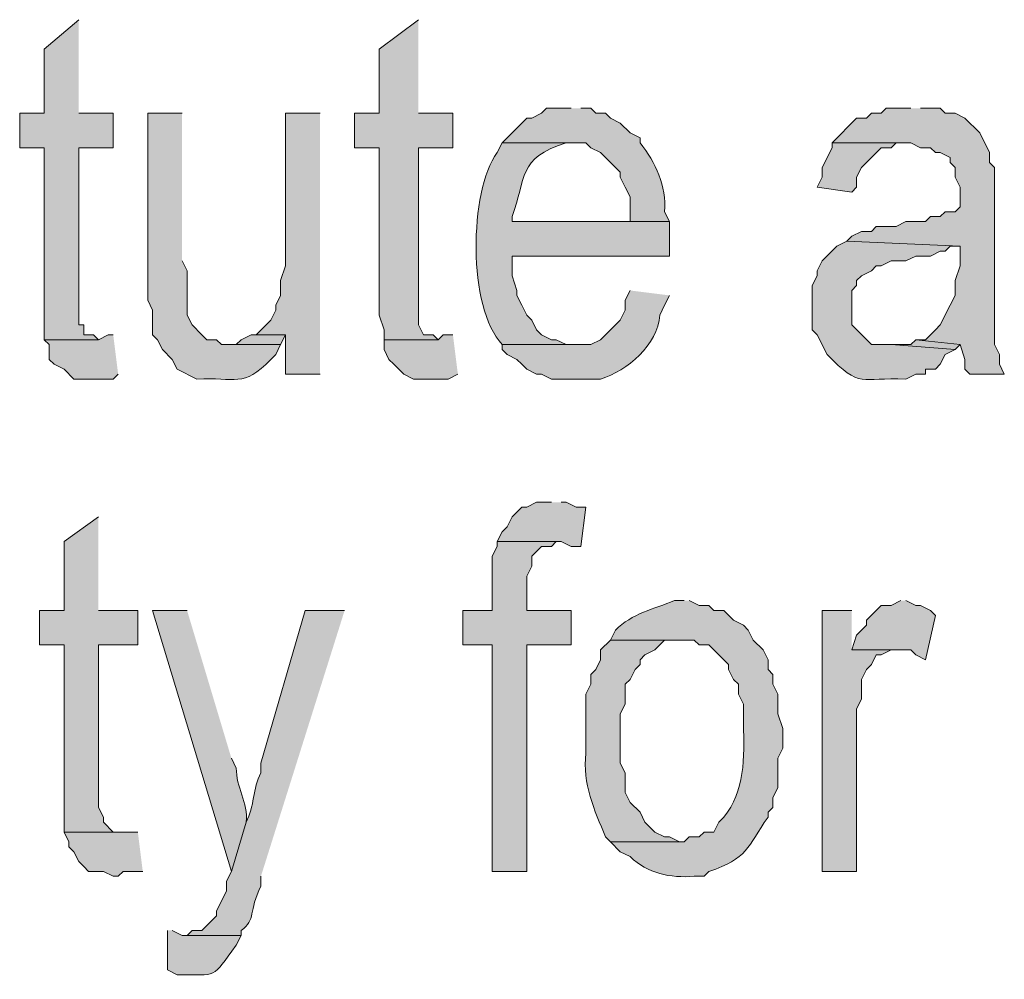
# Model space of a CAD drawing. Extents: x 17 to 595, y 17 to 775.
# Drawn here: x 427 to 439, y 26 to 37 of the extents above; entities that cross this region are included whole.
import ezdxf

# ---------------------------------------------------------------- set-up
doc = ezdxf.new("R2010")
doc.units = 0
doc.header["$MEASUREMENT"] = 0
doc.layers.add('Layer 1', color=7, linetype='Continuous', lineweight=0)

msp = doc.modelspace()

# ---------------------------------------------------------------- hatches: boundary and pattern name
at = {"layer": 'Layer 1', "true_color": 0x000000, "transparency": 33554687}
for points in [[(427.62, 37.2), (427.2, 36.84), (427.2, 36.06), (426.9, 36.06), (426.9, 35.64), (427.2, 35.64), (427.2, 33.3), (427.86, 33.3), (427.8, 33.36), (427.68, 33.36), (427.68, 33.48), (427.62, 33.48), (427.62, 35.64), (428.04, 35.64), (428.04, 36.06), (427.62, 36.06)], [(431.76, 37.2), (431.28, 36.84), (431.28, 36.06), (430.98, 36.06), (430.98, 35.64), (431.28, 35.64), (431.28, 33.6), (431.34, 33.42), (431.34, 33.3), (432, 33.3), (431.94, 33.36), (431.82, 33.36), (431.76, 33.48), (431.76, 35.64), (432.18, 35.64), (432.18, 36.06), (431.76, 36.06)], [(430.56, 36.06), (430.14, 36.06), (430.14, 34.2), (430.08, 34.02), (430.08, 33.84), (430.02, 33.72), (430.02, 33.66), (429.96, 33.54), (429.78, 33.36), (430.14, 33.36), (430.14, 32.88), (430.56, 32.88)], [(437.76, 36.12), (437.46, 36.12), (437.4, 36.06), (437.28, 36.06), (437.22, 36), (437.1, 36), (436.8, 35.7), (437.76, 35.7), (437.88, 35.64), (438, 35.64), (438.06, 35.58), (438.12, 35.58), (438.24, 35.52), (438.24, 35.46), (438.3, 35.4), (438.3, 35.28), (438.36, 35.16), (438.36, 34.92), (438.3, 34.86), (438.18, 34.86), (438.12, 34.8), (438, 34.8), (437.94, 34.74), (437.7, 34.74), (437.58, 34.68), (437.34, 34.68), (437.28, 34.62), (437.16, 34.62), (437.04, 34.56), (436.98, 34.5), (438.36, 34.44), (438.36, 34.2), (438.3, 34.02), (438.3, 33.84), (438.24, 33.72), (438.12, 33.48), (438.06, 33.42), (438, 33.36), (437.94, 33.3), (437.82, 33.3), (438.36, 33.24), (438.42, 33.06), (438.42, 32.94), (438.48, 32.88), (438.9, 32.88), (438.84, 33), (438.84, 33.12), (438.78, 33.24), (438.78, 35.4), (438.72, 35.46), (438.72, 35.58), (438.6, 35.82), (438.42, 36), (438.3, 36.06), (438.18, 36.06), (438.12, 36.12), (437.88, 36.12)], [(436.8, 35.7), (436.8, 35.64), (436.68, 35.4), (436.68, 35.28), (436.62, 35.16), (437.04, 35.1), (437.1, 35.16), (437.1, 35.28), (437.16, 35.4), (437.4, 35.64), (437.52, 35.64), (437.58, 35.7), (437.7, 35.7)], [(428.04, 33.36), (427.98, 33.36), (427.86, 33.3), (427.2, 33.3), (427.26, 33.24), (427.26, 33.06), (427.32, 33), (427.44, 32.94), (427.56, 32.82), (428.04, 32.82), (428.1, 32.88)], [(429.78, 33.36), (429.72, 33.36), (429.6, 33.3), (429.54, 33.24), (429.42, 33.24), (430.08, 33.24), (430.14, 33.36)], [(432.18, 33.36), (432.06, 33.36), (432, 33.3), (431.34, 33.3), (431.34, 33.18), (431.4, 33.06), (431.46, 33), (431.52, 32.94), (431.58, 32.88), (431.7, 32.82), (432.12, 32.82), (432.24, 32.88)], [(437.82, 33.3), (437.76, 33.24), (437.52, 33.24), (438.3, 33.18), (438.36, 33.24)], [(433.38, 31.32), (433.2, 31.32), (433.08, 31.26), (433.02, 31.26), (432.9, 31.14), (432.84, 31.02), (432.78, 30.96), (432.72, 30.84), (433.5, 30.84), (433.62, 30.78), (433.74, 30.78), (433.8, 31.26), (433.68, 31.26), (433.56, 31.32), (433.5, 31.32)], [(427.86, 31.14), (427.44, 30.84), (427.44, 30), (427.14, 30), (427.14, 29.58), (427.44, 29.58), (427.44, 27.3), (428.1, 27.3), (428.04, 27.3), (427.92, 27.42), (427.92, 27.48), (427.86, 27.6), (427.86, 29.58), (428.34, 29.58), (428.34, 30), (427.86, 30)], [(432.72, 30.84), (432.72, 30.78), (432.66, 30.66), (432.66, 30), (432.3, 30), (432.3, 29.58), (432.66, 29.58), (432.66, 26.82), (433.08, 26.82), (433.08, 29.58), (433.62, 29.58), (433.62, 30), (433.08, 30), (433.08, 30.42), (433.14, 30.54), (433.14, 30.66), (433.2, 30.72), (433.26, 30.78), (433.38, 30.78), (433.44, 30.84)], [(437.64, 30.12), (437.52, 30.06), (437.4, 30.06), (437.34, 30), (437.22, 29.88), (437.22, 29.82), (437.1, 29.7), (437.04, 29.52), (437.76, 29.52), (437.82, 29.46), (437.94, 29.4), (438.06, 29.94), (438, 30), (437.88, 30.06), (437.82, 30.06), (437.7, 30.12)], [(437.04, 30), (436.68, 30), (436.68, 26.82), (437.1, 26.82), (437.1, 28.8), (437.16, 28.92), (437.16, 29.16), (437.22, 29.28), (437.28, 29.34), (437.34, 29.46), (437.4, 29.46), (437.52, 29.52), (437.58, 29.52), (437.04, 29.52)], [(428.34, 27.3), (427.44, 27.3), (427.5, 27.18), (427.5, 27.12), (427.56, 27.06), (427.62, 26.94), (427.68, 26.88), (427.74, 26.82), (427.92, 26.82), (428.04, 26.76), (428.1, 26.76), (428.16, 26.82), (428.4, 26.82)]]:
    msp.add_hatch(color=18, dxfattribs=at).paths.add_polyline_path(points)
h = msp.add_hatch(color=18, dxfattribs=at)
edge = h.paths.add_edge_path()
edge.add_spline(control_points=[(428.88, 36.06), (428.88, 36.06), (428.46, 36.06), (428.46, 36.06), (428.46, 36.06), (428.46, 33.78), (428.46, 33.78), (428.46, 33.78), (428.52, 33.66), (428.52, 33.66), (428.52, 33.66), (428.52, 33.36), (428.52, 33.36), (428.52, 33.36), (428.58, 33.3), (428.58, 33.3), (428.58, 33.3), (428.64, 33.18), (428.64, 33.18), (428.64, 33.18), (428.76, 33.06), (428.76, 33.06), (428.76, 33.06), (428.82, 32.94), (428.82, 32.94), (428.82, 32.94), (429.06, 32.82), (429.06, 32.82), (429.529, 32.848), (429.623, 32.705), (429.96, 33.06), (429.96, 33.06), (430.02, 33.12), (430.02, 33.12), (430.02, 33.12), (430.08, 33.24), (430.08, 33.24), (430.08, 33.24), (429.36, 33.24), (429.36, 33.24), (429.36, 33.24), (429.3, 33.3), (429.3, 33.3), (429.3, 33.3), (429.18, 33.3), (429.18, 33.3), (429.18, 33.3), (429.12, 33.36), (429.12, 33.36), (429.12, 33.36), (429, 33.48), (429, 33.48), (429, 33.48), (428.94, 33.6), (428.94, 33.6), (428.94, 33.6), (428.94, 34.14), (428.94, 34.14), (428.94, 34.14), (428.88, 34.26), (428.88, 34.26)], knot_values=[0, 0, 0, 0, 1, 1, 1, 2, 2, 2, 3, 3, 3, 4, 4, 4, 5, 5, 5, 6, 6, 6, 7, 7, 7, 8, 8, 8, 9, 9, 9, 10, 10, 10, 11, 11, 11, 12, 12, 12, 13, 13, 13, 14, 14, 14, 15, 15, 15, 16, 16, 16, 17, 17, 17, 18, 18, 18, 19, 19, 19, 20, 20, 20, 20], degree=3, periodic=0)
edge.add_line((428.88, 34.26), (428.88, 36.06))
h = msp.add_hatch(color=18, dxfattribs=at)
edge = h.paths.add_edge_path()
edge.add_spline(control_points=[(433.62, 36.12), (433.62, 36.12), (433.32, 36.12), (433.32, 36.12), (433.32, 36.12), (433.26, 36.06), (433.26, 36.06), (433.26, 36.06), (433.14, 36), (433.14, 36), (433.14, 36), (433.08, 36), (433.08, 36), (433.08, 36), (433.02, 35.94), (433.02, 35.94), (433.02, 35.94), (432.78, 35.7), (432.78, 35.7), (432.78, 35.7), (433.8, 35.7), (433.8, 35.7), (433.8, 35.7), (433.86, 35.64), (433.86, 35.64), (433.86, 35.64), (433.98, 35.58), (433.98, 35.58), (433.98, 35.58), (434.22, 35.34), (434.22, 35.34), (434.22, 35.34), (434.22, 35.28), (434.22, 35.28), (434.22, 35.28), (434.28, 35.16), (434.28, 35.16), (434.28, 35.16), (434.34, 35.04), (434.34, 35.04), (434.34, 35.04), (434.34, 34.74), (434.34, 34.74), (434.34, 34.74), (432.9, 34.74), (432.9, 34.74), (432.9, 34.74), (434.82, 34.74), (434.82, 34.74), (434.82, 34.74), (434.76, 34.86), (434.76, 34.86), (434.783, 35.176), (434.653, 35.457), (434.46, 35.7), (434.46, 35.7), (434.46, 35.76), (434.46, 35.76), (434.46, 35.76), (434.34, 35.82), (434.34, 35.82), (434.34, 35.82), (434.22, 35.94), (434.22, 35.94), (434.22, 35.94), (434.1, 36), (434.1, 36), (434.1, 36), (434.04, 36.06), (434.04, 36.06), (434.04, 36.06), (433.92, 36.06), (433.92, 36.06), (433.92, 36.06), (433.86, 36.12), (433.86, 36.12), (433.86, 36.12), (433.74, 36.12), (433.74, 36.12)], knot_values=[0, 0, 0, 0, 1, 1, 1, 2, 2, 2, 3, 3, 3, 4, 4, 4, 5, 5, 5, 6, 6, 6, 7, 7, 7, 8, 8, 8, 9, 9, 9, 10, 10, 10, 11, 11, 11, 12, 12, 12, 13, 13, 13, 14, 14, 14, 15, 15, 15, 16, 16, 16, 17, 17, 17, 18, 18, 18, 19, 19, 19, 20, 20, 20, 21, 21, 21, 22, 22, 22, 23, 23, 23, 24, 24, 24, 25, 25, 25, 26, 26, 26, 26], degree=3, periodic=0)
edge.add_line((433.74, 36.12), (433.62, 36.12))
h = msp.add_hatch(color=18, dxfattribs=at)
edge = h.paths.add_edge_path()
edge.add_spline(control_points=[(432.78, 35.7), (432.78, 35.7), (432.72, 35.58), (432.72, 35.58), (432.375, 35.111), (432.358, 33.687), (432.78, 33.24), (432.78, 33.24), (433.68, 33.24), (433.68, 33.24), (433.68, 33.24), (433.56, 33.24), (433.56, 33.24), (433.56, 33.24), (433.44, 33.3), (433.44, 33.3), (433.44, 33.3), (433.38, 33.3), (433.38, 33.3), (433.38, 33.3), (433.26, 33.36), (433.26, 33.36), (433.26, 33.36), (433.2, 33.42), (433.2, 33.42), (433.2, 33.42), (433.14, 33.54), (433.14, 33.54), (433.14, 33.54), (433.08, 33.6), (433.08, 33.6), (433.08, 33.6), (433.02, 33.72), (433.02, 33.72), (433.02, 33.72), (432.96, 33.84), (432.96, 33.84), (432.96, 33.84), (432.96, 33.9), (432.96, 33.9), (432.96, 33.9), (432.9, 34.08), (432.9, 34.08), (432.9, 34.08), (432.9, 34.32), (432.9, 34.32), (432.9, 34.32), (434.82, 34.32), (434.82, 34.32), (434.82, 34.32), (434.82, 34.74), (434.82, 34.74), (434.82, 34.74), (432.9, 34.74), (432.9, 34.74), (432.9, 34.74), (432.9, 34.8), (432.9, 34.8), (433.08, 35.267), (432.959, 35.513), (433.56, 35.7), (433.56, 35.7), (433.62, 35.7), (433.62, 35.7)], knot_values=[0, 0, 0, 0, 1, 1, 1, 2, 2, 2, 3, 3, 3, 4, 4, 4, 5, 5, 5, 6, 6, 6, 7, 7, 7, 8, 8, 8, 9, 9, 9, 10, 10, 10, 11, 11, 11, 12, 12, 12, 13, 13, 13, 14, 14, 14, 15, 15, 15, 16, 16, 16, 17, 17, 17, 18, 18, 18, 19, 19, 19, 20, 20, 20, 21, 21, 21, 21], degree=3, periodic=0)
edge.add_line((433.62, 35.7), (432.78, 35.7))
h = msp.add_hatch(color=18, dxfattribs=at)
edge = h.paths.add_edge_path()
edge.add_spline(control_points=[(436.98, 34.5), (436.98, 34.5), (436.86, 34.44), (436.86, 34.44), (436.86, 34.44), (436.68, 34.26), (436.68, 34.26), (436.68, 34.26), (436.62, 34.14), (436.62, 34.14), (436.62, 34.14), (436.62, 34.08), (436.62, 34.08), (436.62, 34.08), (436.56, 33.96), (436.56, 33.96), (436.56, 33.96), (436.56, 33.42), (436.56, 33.42), (436.56, 33.42), (436.62, 33.36), (436.62, 33.36), (436.62, 33.36), (436.74, 33.12), (436.74, 33.12), (437.153, 32.691), (437.147, 32.847), (437.7, 32.82), (437.7, 32.82), (437.82, 32.88), (437.82, 32.88), (437.82, 32.88), (437.94, 32.88), (437.94, 32.88), (437.94, 32.88), (437.94, 32.94), (437.94, 32.94), (437.94, 32.94), (438.06, 32.94), (438.06, 32.94), (438.06, 32.94), (438.12, 33), (438.12, 33), (438.12, 33), (438.18, 33.12), (438.18, 33.12), (438.18, 33.12), (438.3, 33.18), (438.3, 33.18), (438.3, 33.18), (437.52, 33.24), (437.52, 33.24), (437.52, 33.24), (437.28, 33.24), (437.28, 33.24), (437.28, 33.24), (437.04, 33.48), (437.04, 33.48), (437.04, 33.48), (437.04, 33.9), (437.04, 33.9), (437.04, 33.9), (437.1, 33.96), (437.1, 33.96), (437.1, 33.96), (437.1, 34.02), (437.1, 34.02), (437.1, 34.02), (437.16, 34.08), (437.16, 34.08), (437.16, 34.08), (437.28, 34.14), (437.28, 34.14), (437.28, 34.14), (437.34, 34.2), (437.34, 34.2), (437.34, 34.2), (437.4, 34.2), (437.4, 34.2), (437.4, 34.2), (437.52, 34.26), (437.52, 34.26), (437.52, 34.26), (437.7, 34.26), (437.7, 34.26), (437.7, 34.26), (437.82, 34.32), (437.82, 34.32), (437.82, 34.32), (438, 34.32), (438, 34.32), (438, 34.32), (438.12, 34.38), (438.12, 34.38), (438.12, 34.38), (438.18, 34.38), (438.18, 34.38), (438.18, 34.38), (438.24, 34.44), (438.24, 34.44), (438.24, 34.44), (438.36, 34.44), (438.36, 34.44)], knot_values=[0, 0, 0, 0, 1, 1, 1, 2, 2, 2, 3, 3, 3, 4, 4, 4, 5, 5, 5, 6, 6, 6, 7, 7, 7, 8, 8, 8, 9, 9, 9, 10, 10, 10, 11, 11, 11, 12, 12, 12, 13, 13, 13, 14, 14, 14, 15, 15, 15, 16, 16, 16, 17, 17, 17, 18, 18, 18, 19, 19, 19, 20, 20, 20, 21, 21, 21, 22, 22, 22, 23, 23, 23, 24, 24, 24, 25, 25, 25, 26, 26, 26, 27, 27, 27, 28, 28, 28, 29, 29, 29, 30, 30, 30, 31, 31, 31, 32, 32, 32, 33, 33, 33, 34, 34, 34, 34], degree=3, periodic=0)
edge.add_line((438.36, 34.44), (436.98, 34.5))
h = msp.add_hatch(color=18, dxfattribs=at)
edge = h.paths.add_edge_path()
edge.add_spline(control_points=[(434.34, 33.9), (434.34, 33.9), (434.28, 33.78), (434.28, 33.78), (434.28, 33.78), (434.28, 33.66), (434.28, 33.66), (434.28, 33.66), (434.22, 33.54), (434.22, 33.54), (434.22, 33.54), (433.98, 33.3), (433.98, 33.3), (433.98, 33.3), (433.86, 33.24), (433.86, 33.24), (433.86, 33.24), (432.78, 33.24), (432.78, 33.24), (432.78, 33.24), (432.78, 33.18), (432.78, 33.18), (432.78, 33.18), (432.84, 33.12), (432.84, 33.12), (432.84, 33.12), (432.96, 33.06), (432.96, 33.06), (432.96, 33.06), (433.02, 33), (433.02, 33), (433.02, 33), (433.08, 32.94), (433.08, 32.94), (433.08, 32.94), (433.2, 32.88), (433.2, 32.88), (433.2, 32.88), (433.26, 32.88), (433.26, 32.88), (433.26, 32.88), (433.38, 32.82), (433.38, 32.82), (433.38, 32.82), (433.98, 32.82), (433.98, 32.82), (434.307, 32.924), (434.678, 33.234), (434.7, 33.6), (434.7, 33.6), (434.76, 33.72), (434.76, 33.72), (434.76, 33.72), (434.82, 33.84), (434.82, 33.84)], knot_values=[0, 0, 0, 0, 1, 1, 1, 2, 2, 2, 3, 3, 3, 4, 4, 4, 5, 5, 5, 6, 6, 6, 7, 7, 7, 8, 8, 8, 9, 9, 9, 10, 10, 10, 11, 11, 11, 12, 12, 12, 13, 13, 13, 14, 14, 14, 15, 15, 15, 16, 16, 16, 17, 17, 17, 18, 18, 18, 18], degree=3, periodic=0)
edge.add_line((434.82, 33.84), (434.34, 33.9))
h = msp.add_hatch(color=18, dxfattribs=at)
edge = h.paths.add_edge_path()
edge.add_spline(control_points=[(435, 30.12), (435, 30.12), (434.88, 30.12), (434.88, 30.12), (434.629, 30.016), (434.361, 29.964), (434.16, 29.76), (434.16, 29.76), (434.1, 29.64), (434.1, 29.64), (434.1, 29.64), (435.12, 29.64), (435.12, 29.64), (435.12, 29.64), (435.18, 29.58), (435.18, 29.58), (435.18, 29.58), (435.3, 29.58), (435.3, 29.58), (435.3, 29.58), (435.54, 29.34), (435.54, 29.34), (435.54, 29.34), (435.54, 29.28), (435.54, 29.28), (435.54, 29.28), (435.6, 29.16), (435.6, 29.16), (435.6, 29.16), (435.66, 29.1), (435.66, 29.1), (435.66, 29.1), (435.66, 28.98), (435.66, 28.98), (435.66, 28.98), (435.72, 28.86), (435.72, 28.86), (435.72, 28.86), (435.72, 28.62), (435.72, 28.62), (435.734, 28.206), (435.74, 27.797), (435.48, 27.48), (435.48, 27.48), (435.42, 27.42), (435.42, 27.42), (435.42, 27.42), (435.36, 27.3), (435.36, 27.3), (435.36, 27.3), (435.24, 27.3), (435.24, 27.3), (435.24, 27.3), (435.18, 27.24), (435.18, 27.24), (435.18, 27.24), (435.06, 27.24), (435.06, 27.24), (435.06, 27.24), (435, 27.18), (435, 27.18), (435, 27.18), (434.1, 27.18), (434.1, 27.18), (434.1, 27.18), (434.22, 27.06), (434.22, 27.06), (434.22, 27.06), (434.34, 27), (434.34, 27), (434.56, 26.791), (434.821, 26.739), (435.12, 26.76), (435.12, 26.76), (435.24, 26.76), (435.24, 26.76), (435.24, 26.76), (435.3, 26.82), (435.3, 26.82), (435.775, 26.976), (435.764, 27.116), (436.02, 27.48), (436.02, 27.48), (436.02, 27.54), (436.02, 27.54), (436.02, 27.54), (436.08, 27.6), (436.08, 27.6), (436.08, 27.6), (436.08, 27.72), (436.08, 27.72), (436.08, 27.72), (436.14, 27.84), (436.14, 27.84), (436.14, 27.84), (436.14, 28.2), (436.14, 28.2), (436.14, 28.2), (436.2, 28.32), (436.2, 28.32), (436.2, 28.32), (436.2, 28.56), (436.2, 28.56), (436.2, 28.56), (436.14, 28.74), (436.14, 28.74), (436.14, 28.74), (436.14, 28.98), (436.14, 28.98), (436.14, 28.98), (436.08, 29.1), (436.08, 29.1), (436.08, 29.1), (436.08, 29.22), (436.08, 29.22), (436.08, 29.22), (436.02, 29.28), (436.02, 29.28), (436.02, 29.28), (436.02, 29.4), (436.02, 29.4), (436.02, 29.4), (435.96, 29.52), (435.96, 29.52), (435.96, 29.52), (435.84, 29.64), (435.84, 29.64), (435.84, 29.64), (435.78, 29.76), (435.78, 29.76), (435.78, 29.76), (435.72, 29.82), (435.72, 29.82), (435.72, 29.82), (435.6, 29.88), (435.6, 29.88), (435.6, 29.88), (435.48, 30), (435.48, 30), (435.48, 30), (435.36, 30), (435.36, 30), (435.36, 30), (435.3, 30.06), (435.3, 30.06), (435.3, 30.06), (435.18, 30.06), (435.18, 30.06), (435.18, 30.06), (435.06, 30.12), (435.06, 30.12)], knot_values=[0, 0, 0, 0, 1, 1, 1, 2, 2, 2, 3, 3, 3, 4, 4, 4, 5, 5, 5, 6, 6, 6, 7, 7, 7, 8, 8, 8, 9, 9, 9, 10, 10, 10, 11, 11, 11, 12, 12, 12, 13, 13, 13, 14, 14, 14, 15, 15, 15, 16, 16, 16, 17, 17, 17, 18, 18, 18, 19, 19, 19, 20, 20, 20, 21, 21, 21, 22, 22, 22, 23, 23, 23, 24, 24, 24, 25, 25, 25, 26, 26, 26, 27, 27, 27, 28, 28, 28, 29, 29, 29, 30, 30, 30, 31, 31, 31, 32, 32, 32, 33, 33, 33, 34, 34, 34, 35, 35, 35, 36, 36, 36, 37, 37, 37, 38, 38, 38, 39, 39, 39, 40, 40, 40, 41, 41, 41, 42, 42, 42, 43, 43, 43, 44, 44, 44, 45, 45, 45, 46, 46, 46, 47, 47, 47, 48, 48, 48, 49, 49, 49, 50, 50, 50, 50], degree=3, periodic=0)
edge.add_line((435.06, 30.12), (435, 30.12))
h = msp.add_hatch(color=18, dxfattribs=at)
edge = h.paths.add_edge_path()
edge.add_spline(control_points=[(428.94, 30), (428.94, 30), (428.52, 30), (428.52, 30), (428.52, 30), (429.48, 26.82), (429.48, 26.82), (429.48, 26.82), (429.66, 27.42), (429.66, 27.42), (429.69, 27.655), (429.533, 27.851), (429.54, 28.08), (429.54, 28.08), (429.48, 28.2), (429.48, 28.2)], knot_values=[0, 0, 0, 0, 1, 1, 1, 2, 2, 2, 3, 3, 3, 4, 4, 4, 5, 5, 5, 5], degree=3, periodic=0)
edge.add_line((429.48, 28.2), (428.94, 30))
h = msp.add_hatch(color=18, dxfattribs=at)
edge = h.paths.add_edge_path()
edge.add_spline(control_points=[(430.86, 30), (430.86, 30), (430.38, 30), (430.38, 30), (430.38, 30), (429.84, 28.14), (429.84, 28.14), (429.84, 28.14), (429.84, 28.02), (429.84, 28.02), (429.735, 27.833), (429.765, 27.607), (429.66, 27.42), (429.66, 27.42), (429.48, 26.82), (429.48, 26.82), (429.48, 26.82), (429.42, 26.7), (429.42, 26.7), (429.42, 26.7), (429.42, 26.58), (429.42, 26.58), (429.42, 26.58), (429.3, 26.34), (429.3, 26.34), (429.3, 26.34), (429.3, 26.28), (429.3, 26.28), (429.3, 26.28), (429.24, 26.22), (429.24, 26.22), (429.24, 26.22), (429.12, 26.1), (429.12, 26.1), (429.12, 26.1), (429, 26.1), (429, 26.1), (429, 26.1), (428.94, 26.04), (428.94, 26.04), (428.94, 26.04), (429.6, 26.04), (429.6, 26.04), (429.6, 26.04), (429.6, 26.1), (429.6, 26.1), (429.781, 26.227), (429.687, 26.337), (429.84, 26.64), (429.84, 26.64), (429.84, 26.76), (429.84, 26.76)], knot_values=[0, 0, 0, 0, 1, 1, 1, 2, 2, 2, 3, 3, 3, 4, 4, 4, 5, 5, 5, 6, 6, 6, 7, 7, 7, 8, 8, 8, 9, 9, 9, 10, 10, 10, 11, 11, 11, 12, 12, 12, 13, 13, 13, 14, 14, 14, 15, 15, 15, 16, 16, 16, 17, 17, 17, 17], degree=3, periodic=0)
edge.add_line((429.84, 26.76), (430.86, 30))
h = msp.add_hatch(color=18, dxfattribs=at)
edge = h.paths.add_edge_path()
edge.add_spline(control_points=[(434.1, 29.64), (434.1, 29.64), (433.98, 29.52), (433.98, 29.52), (433.98, 29.52), (433.98, 29.4), (433.98, 29.4), (433.98, 29.4), (433.92, 29.28), (433.92, 29.28), (433.92, 29.28), (433.86, 29.22), (433.86, 29.22), (433.86, 29.22), (433.86, 29.1), (433.86, 29.1), (433.86, 29.1), (433.8, 28.98), (433.8, 28.98), (433.8, 28.98), (433.8, 28.26), (433.8, 28.26), (433.758, 27.89), (433.904, 27.568), (434.04, 27.24), (434.04, 27.24), (434.1, 27.18), (434.1, 27.18), (434.1, 27.18), (435, 27.18), (435, 27.18), (435, 27.18), (434.94, 27.18), (434.94, 27.18), (434.94, 27.18), (434.82, 27.24), (434.82, 27.24), (434.82, 27.24), (434.76, 27.24), (434.76, 27.24), (434.76, 27.24), (434.64, 27.3), (434.64, 27.3), (434.64, 27.3), (434.52, 27.42), (434.52, 27.42), (434.52, 27.42), (434.46, 27.54), (434.46, 27.54), (434.46, 27.54), (434.34, 27.66), (434.34, 27.66), (434.34, 27.66), (434.28, 27.78), (434.28, 27.78), (434.28, 27.78), (434.28, 28.02), (434.28, 28.02), (434.28, 28.02), (434.22, 28.14), (434.22, 28.14), (434.22, 28.14), (434.22, 28.74), (434.22, 28.74), (434.22, 28.74), (434.28, 28.86), (434.28, 28.86), (434.28, 28.86), (434.28, 29.1), (434.28, 29.1), (434.28, 29.1), (434.34, 29.16), (434.34, 29.16), (434.34, 29.16), (434.4, 29.28), (434.4, 29.28), (434.4, 29.28), (434.46, 29.34), (434.46, 29.34), (434.46, 29.34), (434.46, 29.4), (434.46, 29.4), (434.46, 29.4), (434.52, 29.46), (434.52, 29.46), (434.52, 29.46), (434.64, 29.52), (434.64, 29.52), (434.64, 29.52), (434.7, 29.58), (434.7, 29.58), (434.7, 29.58), (434.76, 29.64), (434.76, 29.64), (434.76, 29.64), (435, 29.64), (435, 29.64)], knot_values=[0, 0, 0, 0, 1, 1, 1, 2, 2, 2, 3, 3, 3, 4, 4, 4, 5, 5, 5, 6, 6, 6, 7, 7, 7, 8, 8, 8, 9, 9, 9, 10, 10, 10, 11, 11, 11, 12, 12, 12, 13, 13, 13, 14, 14, 14, 15, 15, 15, 16, 16, 16, 17, 17, 17, 18, 18, 18, 19, 19, 19, 20, 20, 20, 21, 21, 21, 22, 22, 22, 23, 23, 23, 24, 24, 24, 25, 25, 25, 26, 26, 26, 27, 27, 27, 28, 28, 28, 29, 29, 29, 30, 30, 30, 31, 31, 31, 32, 32, 32, 32], degree=3, periodic=0)
edge.add_line((435, 29.64), (434.1, 29.64))
h = msp.add_hatch(color=18, dxfattribs=at)
edge = h.paths.add_edge_path()
edge.add_spline(control_points=[(428.7, 26.1), (428.7, 26.1), (428.7, 25.62), (428.7, 25.62), (428.7, 25.62), (428.82, 25.56), (428.82, 25.56), (429.325, 25.562), (429.232, 25.505), (429.54, 25.92), (429.54, 25.92), (429.6, 26.04), (429.6, 26.04), (429.6, 26.04), (428.88, 26.04), (428.88, 26.04), (428.88, 26.04), (428.76, 26.1), (428.76, 26.1)], knot_values=[0, 0, 0, 0, 1, 1, 1, 2, 2, 2, 3, 3, 3, 4, 4, 4, 5, 5, 5, 6, 6, 6, 6], degree=3, periodic=0)
edge.add_line((428.76, 26.1), (428.7, 26.1))

# ---------------------------------------------------------------- linework, layer by layer
at = {"layer": 'Layer 1'}
for points in [[(427.62, 37.2), (427.2, 36.84), (427.2, 36.06), (426.9, 36.06), (426.9, 35.64), (427.2, 35.64), (427.2, 33.3), (427.86, 33.3), (427.8, 33.36), (427.68, 33.36), (427.68, 33.48), (427.62, 33.48), (427.62, 35.64), (428.04, 35.64), (428.04, 36.06), (427.62, 36.06)], [(431.76, 37.2), (431.28, 36.84), (431.28, 36.06), (430.98, 36.06), (430.98, 35.64), (431.28, 35.64), (431.28, 33.6), (431.34, 33.42), (431.34, 33.3), (432, 33.3), (431.94, 33.36), (431.82, 33.36), (431.76, 33.48), (431.76, 35.64), (432.18, 35.64), (432.18, 36.06), (431.76, 36.06)], [(430.56, 36.06), (430.14, 36.06), (430.14, 34.2), (430.08, 34.02), (430.08, 33.84), (430.02, 33.72), (430.02, 33.66), (429.96, 33.54), (429.78, 33.36), (430.14, 33.36), (430.14, 32.88), (430.56, 32.88)], [(437.76, 36.12), (437.46, 36.12), (437.4, 36.06), (437.28, 36.06), (437.22, 36), (437.1, 36), (436.8, 35.7), (437.76, 35.7), (437.88, 35.64), (438, 35.64), (438.06, 35.58), (438.12, 35.58), (438.24, 35.52), (438.24, 35.46), (438.3, 35.4), (438.3, 35.28), (438.36, 35.16), (438.36, 34.92), (438.3, 34.86), (438.18, 34.86), (438.12, 34.8), (438, 34.8), (437.94, 34.74), (437.7, 34.74), (437.58, 34.68), (437.34, 34.68), (437.28, 34.62), (437.16, 34.62), (437.04, 34.56), (436.98, 34.5), (438.36, 34.44), (438.36, 34.2), (438.3, 34.02), (438.3, 33.84), (438.24, 33.72), (438.12, 33.48), (438.06, 33.42), (438, 33.36), (437.94, 33.3), (437.82, 33.3), (438.36, 33.24), (438.42, 33.06), (438.42, 32.94), (438.48, 32.88), (438.9, 32.88), (438.84, 33), (438.84, 33.12), (438.78, 33.24), (438.78, 35.4), (438.72, 35.46), (438.72, 35.58), (438.6, 35.82), (438.42, 36), (438.3, 36.06), (438.18, 36.06), (438.12, 36.12), (437.88, 36.12)], [(436.8, 35.7), (436.8, 35.64), (436.68, 35.4), (436.68, 35.28), (436.62, 35.16), (437.04, 35.1), (437.1, 35.16), (437.1, 35.28), (437.16, 35.4), (437.4, 35.64), (437.52, 35.64), (437.58, 35.7), (437.7, 35.7)], [(428.04, 33.36), (427.98, 33.36), (427.86, 33.3), (427.2, 33.3), (427.26, 33.24), (427.26, 33.06), (427.32, 33), (427.44, 32.94), (427.56, 32.82), (428.04, 32.82), (428.1, 32.88)], [(429.78, 33.36), (429.72, 33.36), (429.6, 33.3), (429.54, 33.24), (429.42, 33.24), (430.08, 33.24), (430.14, 33.36)], [(432.18, 33.36), (432.06, 33.36), (432, 33.3), (431.34, 33.3), (431.34, 33.18), (431.4, 33.06), (431.46, 33), (431.52, 32.94), (431.58, 32.88), (431.7, 32.82), (432.12, 32.82), (432.24, 32.88)], [(437.82, 33.3), (437.76, 33.24), (437.52, 33.24), (438.3, 33.18), (438.36, 33.24)], [(433.38, 31.32), (433.2, 31.32), (433.08, 31.26), (433.02, 31.26), (432.9, 31.14), (432.84, 31.02), (432.78, 30.96), (432.72, 30.84), (433.5, 30.84), (433.62, 30.78), (433.74, 30.78), (433.8, 31.26), (433.68, 31.26), (433.56, 31.32), (433.5, 31.32)], [(427.86, 31.14), (427.44, 30.84), (427.44, 30), (427.14, 30), (427.14, 29.58), (427.44, 29.58), (427.44, 27.3), (428.1, 27.3), (428.04, 27.3), (427.92, 27.42), (427.92, 27.48), (427.86, 27.6), (427.86, 29.58), (428.34, 29.58), (428.34, 30), (427.86, 30)], [(432.72, 30.84), (432.72, 30.78), (432.66, 30.66), (432.66, 30), (432.3, 30), (432.3, 29.58), (432.66, 29.58), (432.66, 26.82), (433.08, 26.82), (433.08, 29.58), (433.62, 29.58), (433.62, 30), (433.08, 30), (433.08, 30.42), (433.14, 30.54), (433.14, 30.66), (433.2, 30.72), (433.26, 30.78), (433.38, 30.78), (433.44, 30.84)], [(437.64, 30.12), (437.52, 30.06), (437.4, 30.06), (437.34, 30), (437.22, 29.88), (437.22, 29.82), (437.1, 29.7), (437.04, 29.52), (437.76, 29.52), (437.82, 29.46), (437.94, 29.4), (438.06, 29.94), (438, 30), (437.88, 30.06), (437.82, 30.06), (437.7, 30.12)], [(437.04, 30), (436.68, 30), (436.68, 26.82), (437.1, 26.82), (437.1, 28.8), (437.16, 28.92), (437.16, 29.16), (437.22, 29.28), (437.28, 29.34), (437.34, 29.46), (437.4, 29.46), (437.52, 29.52), (437.58, 29.52), (437.04, 29.52)], [(428.34, 27.3), (427.44, 27.3), (427.5, 27.18), (427.5, 27.12), (427.56, 27.06), (427.62, 26.94), (427.68, 26.88), (427.74, 26.82), (427.92, 26.82), (428.04, 26.76), (428.1, 26.76), (428.16, 26.82), (428.4, 26.82)]]:
    msp.add_lwpolyline(points, dxfattribs=at)
for points, knots in [([(428.88, 36.06), (428.88, 36.06), (428.46, 36.06), (428.46, 36.06), (428.46, 36.06), (428.46, 33.78), (428.46, 33.78), (428.46, 33.78), (428.52, 33.66), (428.52, 33.66), (428.52, 33.66), (428.52, 33.36), (428.52, 33.36), (428.52, 33.36), (428.58, 33.3), (428.58, 33.3), (428.58, 33.3), (428.64, 33.18), (428.64, 33.18), (428.64, 33.18), (428.76, 33.06), (428.76, 33.06), (428.76, 33.06), (428.82, 32.94), (428.82, 32.94), (428.82, 32.94), (429.06, 32.82), (429.06, 32.82), (429.529, 32.848), (429.623, 32.705), (429.96, 33.06), (429.96, 33.06), (430.02, 33.12), (430.02, 33.12), (430.02, 33.12), (430.08, 33.24), (430.08, 33.24), (430.08, 33.24), (429.36, 33.24), (429.36, 33.24), (429.36, 33.24), (429.3, 33.3), (429.3, 33.3), (429.3, 33.3), (429.18, 33.3), (429.18, 33.3), (429.18, 33.3), (429.12, 33.36), (429.12, 33.36), (429.12, 33.36), (429, 33.48), (429, 33.48), (429, 33.48), (428.94, 33.6), (428.94, 33.6), (428.94, 33.6), (428.94, 34.14), (428.94, 34.14), (428.94, 34.14), (428.88, 34.26), (428.88, 34.26)], [0, 0, 0, 0, 1, 1, 1, 2, 2, 2, 3, 3, 3, 4, 4, 4, 5, 5, 5, 6, 6, 6, 7, 7, 7, 8, 8, 8, 9, 9, 9, 10, 10, 10, 11, 11, 11, 12, 12, 12, 13, 13, 13, 14, 14, 14, 15, 15, 15, 16, 16, 16, 17, 17, 17, 18, 18, 18, 19, 19, 19, 20, 20, 20, 20]), ([(433.62, 36.12), (433.62, 36.12), (433.32, 36.12), (433.32, 36.12), (433.32, 36.12), (433.26, 36.06), (433.26, 36.06), (433.26, 36.06), (433.14, 36), (433.14, 36), (433.14, 36), (433.08, 36), (433.08, 36), (433.08, 36), (433.02, 35.94), (433.02, 35.94), (433.02, 35.94), (432.78, 35.7), (432.78, 35.7), (432.78, 35.7), (433.8, 35.7), (433.8, 35.7), (433.8, 35.7), (433.86, 35.64), (433.86, 35.64), (433.86, 35.64), (433.98, 35.58), (433.98, 35.58), (433.98, 35.58), (434.22, 35.34), (434.22, 35.34), (434.22, 35.34), (434.22, 35.28), (434.22, 35.28), (434.22, 35.28), (434.28, 35.16), (434.28, 35.16), (434.28, 35.16), (434.34, 35.04), (434.34, 35.04), (434.34, 35.04), (434.34, 34.74), (434.34, 34.74), (434.34, 34.74), (432.9, 34.74), (432.9, 34.74), (432.9, 34.74), (434.82, 34.74), (434.82, 34.74), (434.82, 34.74), (434.76, 34.86), (434.76, 34.86), (434.783, 35.176), (434.653, 35.457), (434.46, 35.7), (434.46, 35.7), (434.46, 35.76), (434.46, 35.76), (434.46, 35.76), (434.34, 35.82), (434.34, 35.82), (434.34, 35.82), (434.22, 35.94), (434.22, 35.94), (434.22, 35.94), (434.1, 36), (434.1, 36), (434.1, 36), (434.04, 36.06), (434.04, 36.06), (434.04, 36.06), (433.92, 36.06), (433.92, 36.06), (433.92, 36.06), (433.86, 36.12), (433.86, 36.12), (433.86, 36.12), (433.74, 36.12), (433.74, 36.12)], [0, 0, 0, 0, 1, 1, 1, 2, 2, 2, 3, 3, 3, 4, 4, 4, 5, 5, 5, 6, 6, 6, 7, 7, 7, 8, 8, 8, 9, 9, 9, 10, 10, 10, 11, 11, 11, 12, 12, 12, 13, 13, 13, 14, 14, 14, 15, 15, 15, 16, 16, 16, 17, 17, 17, 18, 18, 18, 19, 19, 19, 20, 20, 20, 21, 21, 21, 22, 22, 22, 23, 23, 23, 24, 24, 24, 25, 25, 25, 26, 26, 26, 26]), ([(432.78, 35.7), (432.78, 35.7), (432.72, 35.58), (432.72, 35.58), (432.375, 35.111), (432.358, 33.687), (432.78, 33.24), (432.78, 33.24), (433.68, 33.24), (433.68, 33.24), (433.68, 33.24), (433.56, 33.24), (433.56, 33.24), (433.56, 33.24), (433.44, 33.3), (433.44, 33.3), (433.44, 33.3), (433.38, 33.3), (433.38, 33.3), (433.38, 33.3), (433.26, 33.36), (433.26, 33.36), (433.26, 33.36), (433.2, 33.42), (433.2, 33.42), (433.2, 33.42), (433.14, 33.54), (433.14, 33.54), (433.14, 33.54), (433.08, 33.6), (433.08, 33.6), (433.08, 33.6), (433.02, 33.72), (433.02, 33.72), (433.02, 33.72), (432.96, 33.84), (432.96, 33.84), (432.96, 33.84), (432.96, 33.9), (432.96, 33.9), (432.96, 33.9), (432.9, 34.08), (432.9, 34.08), (432.9, 34.08), (432.9, 34.32), (432.9, 34.32), (432.9, 34.32), (434.82, 34.32), (434.82, 34.32), (434.82, 34.32), (434.82, 34.74), (434.82, 34.74), (434.82, 34.74), (432.9, 34.74), (432.9, 34.74), (432.9, 34.74), (432.9, 34.8), (432.9, 34.8), (433.08, 35.267), (432.959, 35.513), (433.56, 35.7), (433.56, 35.7), (433.62, 35.7), (433.62, 35.7)], [0, 0, 0, 0, 1, 1, 1, 2, 2, 2, 3, 3, 3, 4, 4, 4, 5, 5, 5, 6, 6, 6, 7, 7, 7, 8, 8, 8, 9, 9, 9, 10, 10, 10, 11, 11, 11, 12, 12, 12, 13, 13, 13, 14, 14, 14, 15, 15, 15, 16, 16, 16, 17, 17, 17, 18, 18, 18, 19, 19, 19, 20, 20, 20, 21, 21, 21, 21]), ([(436.98, 34.5), (436.98, 34.5), (436.86, 34.44), (436.86, 34.44), (436.86, 34.44), (436.68, 34.26), (436.68, 34.26), (436.68, 34.26), (436.62, 34.14), (436.62, 34.14), (436.62, 34.14), (436.62, 34.08), (436.62, 34.08), (436.62, 34.08), (436.56, 33.96), (436.56, 33.96), (436.56, 33.96), (436.56, 33.42), (436.56, 33.42), (436.56, 33.42), (436.62, 33.36), (436.62, 33.36), (436.62, 33.36), (436.74, 33.12), (436.74, 33.12), (437.153, 32.691), (437.147, 32.847), (437.7, 32.82), (437.7, 32.82), (437.82, 32.88), (437.82, 32.88), (437.82, 32.88), (437.94, 32.88), (437.94, 32.88), (437.94, 32.88), (437.94, 32.94), (437.94, 32.94), (437.94, 32.94), (438.06, 32.94), (438.06, 32.94), (438.06, 32.94), (438.12, 33), (438.12, 33), (438.12, 33), (438.18, 33.12), (438.18, 33.12), (438.18, 33.12), (438.3, 33.18), (438.3, 33.18), (438.3, 33.18), (437.52, 33.24), (437.52, 33.24), (437.52, 33.24), (437.28, 33.24), (437.28, 33.24), (437.28, 33.24), (437.04, 33.48), (437.04, 33.48), (437.04, 33.48), (437.04, 33.9), (437.04, 33.9), (437.04, 33.9), (437.1, 33.96), (437.1, 33.96), (437.1, 33.96), (437.1, 34.02), (437.1, 34.02), (437.1, 34.02), (437.16, 34.08), (437.16, 34.08), (437.16, 34.08), (437.28, 34.14), (437.28, 34.14), (437.28, 34.14), (437.34, 34.2), (437.34, 34.2), (437.34, 34.2), (437.4, 34.2), (437.4, 34.2), (437.4, 34.2), (437.52, 34.26), (437.52, 34.26), (437.52, 34.26), (437.7, 34.26), (437.7, 34.26), (437.7, 34.26), (437.82, 34.32), (437.82, 34.32), (437.82, 34.32), (438, 34.32), (438, 34.32), (438, 34.32), (438.12, 34.38), (438.12, 34.38), (438.12, 34.38), (438.18, 34.38), (438.18, 34.38), (438.18, 34.38), (438.24, 34.44), (438.24, 34.44), (438.24, 34.44), (438.36, 34.44), (438.36, 34.44)], [0, 0, 0, 0, 1, 1, 1, 2, 2, 2, 3, 3, 3, 4, 4, 4, 5, 5, 5, 6, 6, 6, 7, 7, 7, 8, 8, 8, 9, 9, 9, 10, 10, 10, 11, 11, 11, 12, 12, 12, 13, 13, 13, 14, 14, 14, 15, 15, 15, 16, 16, 16, 17, 17, 17, 18, 18, 18, 19, 19, 19, 20, 20, 20, 21, 21, 21, 22, 22, 22, 23, 23, 23, 24, 24, 24, 25, 25, 25, 26, 26, 26, 27, 27, 27, 28, 28, 28, 29, 29, 29, 30, 30, 30, 31, 31, 31, 32, 32, 32, 33, 33, 33, 34, 34, 34, 34]), ([(434.34, 33.9), (434.34, 33.9), (434.28, 33.78), (434.28, 33.78), (434.28, 33.78), (434.28, 33.66), (434.28, 33.66), (434.28, 33.66), (434.22, 33.54), (434.22, 33.54), (434.22, 33.54), (433.98, 33.3), (433.98, 33.3), (433.98, 33.3), (433.86, 33.24), (433.86, 33.24), (433.86, 33.24), (432.78, 33.24), (432.78, 33.24), (432.78, 33.24), (432.78, 33.18), (432.78, 33.18), (432.78, 33.18), (432.84, 33.12), (432.84, 33.12), (432.84, 33.12), (432.96, 33.06), (432.96, 33.06), (432.96, 33.06), (433.02, 33), (433.02, 33), (433.02, 33), (433.08, 32.94), (433.08, 32.94), (433.08, 32.94), (433.2, 32.88), (433.2, 32.88), (433.2, 32.88), (433.26, 32.88), (433.26, 32.88), (433.26, 32.88), (433.38, 32.82), (433.38, 32.82), (433.38, 32.82), (433.98, 32.82), (433.98, 32.82), (434.307, 32.924), (434.678, 33.234), (434.7, 33.6), (434.7, 33.6), (434.76, 33.72), (434.76, 33.72), (434.76, 33.72), (434.82, 33.84), (434.82, 33.84)], [0, 0, 0, 0, 1, 1, 1, 2, 2, 2, 3, 3, 3, 4, 4, 4, 5, 5, 5, 6, 6, 6, 7, 7, 7, 8, 8, 8, 9, 9, 9, 10, 10, 10, 11, 11, 11, 12, 12, 12, 13, 13, 13, 14, 14, 14, 15, 15, 15, 16, 16, 16, 17, 17, 17, 18, 18, 18, 18]), ([(435, 30.12), (435, 30.12), (434.88, 30.12), (434.88, 30.12), (434.629, 30.016), (434.361, 29.964), (434.16, 29.76), (434.16, 29.76), (434.1, 29.64), (434.1, 29.64), (434.1, 29.64), (435.12, 29.64), (435.12, 29.64), (435.12, 29.64), (435.18, 29.58), (435.18, 29.58), (435.18, 29.58), (435.3, 29.58), (435.3, 29.58), (435.3, 29.58), (435.54, 29.34), (435.54, 29.34), (435.54, 29.34), (435.54, 29.28), (435.54, 29.28), (435.54, 29.28), (435.6, 29.16), (435.6, 29.16), (435.6, 29.16), (435.66, 29.1), (435.66, 29.1), (435.66, 29.1), (435.66, 28.98), (435.66, 28.98), (435.66, 28.98), (435.72, 28.86), (435.72, 28.86), (435.72, 28.86), (435.72, 28.62), (435.72, 28.62), (435.734, 28.206), (435.74, 27.797), (435.48, 27.48), (435.48, 27.48), (435.42, 27.42), (435.42, 27.42), (435.42, 27.42), (435.36, 27.3), (435.36, 27.3), (435.36, 27.3), (435.24, 27.3), (435.24, 27.3), (435.24, 27.3), (435.18, 27.24), (435.18, 27.24), (435.18, 27.24), (435.06, 27.24), (435.06, 27.24), (435.06, 27.24), (435, 27.18), (435, 27.18), (435, 27.18), (434.1, 27.18), (434.1, 27.18), (434.1, 27.18), (434.22, 27.06), (434.22, 27.06), (434.22, 27.06), (434.34, 27), (434.34, 27), (434.56, 26.791), (434.821, 26.739), (435.12, 26.76), (435.12, 26.76), (435.24, 26.76), (435.24, 26.76), (435.24, 26.76), (435.3, 26.82), (435.3, 26.82), (435.775, 26.976), (435.764, 27.116), (436.02, 27.48), (436.02, 27.48), (436.02, 27.54), (436.02, 27.54), (436.02, 27.54), (436.08, 27.6), (436.08, 27.6), (436.08, 27.6), (436.08, 27.72), (436.08, 27.72), (436.08, 27.72), (436.14, 27.84), (436.14, 27.84), (436.14, 27.84), (436.14, 28.2), (436.14, 28.2), (436.14, 28.2), (436.2, 28.32), (436.2, 28.32), (436.2, 28.32), (436.2, 28.56), (436.2, 28.56), (436.2, 28.56), (436.14, 28.74), (436.14, 28.74), (436.14, 28.74), (436.14, 28.98), (436.14, 28.98), (436.14, 28.98), (436.08, 29.1), (436.08, 29.1), (436.08, 29.1), (436.08, 29.22), (436.08, 29.22), (436.08, 29.22), (436.02, 29.28), (436.02, 29.28), (436.02, 29.28), (436.02, 29.4), (436.02, 29.4), (436.02, 29.4), (435.96, 29.52), (435.96, 29.52), (435.96, 29.52), (435.84, 29.64), (435.84, 29.64), (435.84, 29.64), (435.78, 29.76), (435.78, 29.76), (435.78, 29.76), (435.72, 29.82), (435.72, 29.82), (435.72, 29.82), (435.6, 29.88), (435.6, 29.88), (435.6, 29.88), (435.48, 30), (435.48, 30), (435.48, 30), (435.36, 30), (435.36, 30), (435.36, 30), (435.3, 30.06), (435.3, 30.06), (435.3, 30.06), (435.18, 30.06), (435.18, 30.06), (435.18, 30.06), (435.06, 30.12), (435.06, 30.12)], [0, 0, 0, 0, 1, 1, 1, 2, 2, 2, 3, 3, 3, 4, 4, 4, 5, 5, 5, 6, 6, 6, 7, 7, 7, 8, 8, 8, 9, 9, 9, 10, 10, 10, 11, 11, 11, 12, 12, 12, 13, 13, 13, 14, 14, 14, 15, 15, 15, 16, 16, 16, 17, 17, 17, 18, 18, 18, 19, 19, 19, 20, 20, 20, 21, 21, 21, 22, 22, 22, 23, 23, 23, 24, 24, 24, 25, 25, 25, 26, 26, 26, 27, 27, 27, 28, 28, 28, 29, 29, 29, 30, 30, 30, 31, 31, 31, 32, 32, 32, 33, 33, 33, 34, 34, 34, 35, 35, 35, 36, 36, 36, 37, 37, 37, 38, 38, 38, 39, 39, 39, 40, 40, 40, 41, 41, 41, 42, 42, 42, 43, 43, 43, 44, 44, 44, 45, 45, 45, 46, 46, 46, 47, 47, 47, 48, 48, 48, 49, 49, 49, 50, 50, 50, 50]), ([(428.94, 30), (428.94, 30), (428.52, 30), (428.52, 30), (428.52, 30), (429.48, 26.82), (429.48, 26.82), (429.48, 26.82), (429.66, 27.42), (429.66, 27.42), (429.69, 27.655), (429.533, 27.851), (429.54, 28.08), (429.54, 28.08), (429.48, 28.2), (429.48, 28.2)], [0, 0, 0, 0, 1, 1, 1, 2, 2, 2, 3, 3, 3, 4, 4, 4, 5, 5, 5, 5]), ([(430.86, 30), (430.86, 30), (430.38, 30), (430.38, 30), (430.38, 30), (429.84, 28.14), (429.84, 28.14), (429.84, 28.14), (429.84, 28.02), (429.84, 28.02), (429.735, 27.833), (429.765, 27.607), (429.66, 27.42), (429.66, 27.42), (429.48, 26.82), (429.48, 26.82), (429.48, 26.82), (429.42, 26.7), (429.42, 26.7), (429.42, 26.7), (429.42, 26.58), (429.42, 26.58), (429.42, 26.58), (429.3, 26.34), (429.3, 26.34), (429.3, 26.34), (429.3, 26.28), (429.3, 26.28), (429.3, 26.28), (429.24, 26.22), (429.24, 26.22), (429.24, 26.22), (429.12, 26.1), (429.12, 26.1), (429.12, 26.1), (429, 26.1), (429, 26.1), (429, 26.1), (428.94, 26.04), (428.94, 26.04), (428.94, 26.04), (429.6, 26.04), (429.6, 26.04), (429.6, 26.04), (429.6, 26.1), (429.6, 26.1), (429.781, 26.227), (429.687, 26.337), (429.84, 26.64), (429.84, 26.64), (429.84, 26.76), (429.84, 26.76)], [0, 0, 0, 0, 1, 1, 1, 2, 2, 2, 3, 3, 3, 4, 4, 4, 5, 5, 5, 6, 6, 6, 7, 7, 7, 8, 8, 8, 9, 9, 9, 10, 10, 10, 11, 11, 11, 12, 12, 12, 13, 13, 13, 14, 14, 14, 15, 15, 15, 16, 16, 16, 17, 17, 17, 17]), ([(434.1, 29.64), (434.1, 29.64), (433.98, 29.52), (433.98, 29.52), (433.98, 29.52), (433.98, 29.4), (433.98, 29.4), (433.98, 29.4), (433.92, 29.28), (433.92, 29.28), (433.92, 29.28), (433.86, 29.22), (433.86, 29.22), (433.86, 29.22), (433.86, 29.1), (433.86, 29.1), (433.86, 29.1), (433.8, 28.98), (433.8, 28.98), (433.8, 28.98), (433.8, 28.26), (433.8, 28.26), (433.758, 27.89), (433.904, 27.568), (434.04, 27.24), (434.04, 27.24), (434.1, 27.18), (434.1, 27.18), (434.1, 27.18), (435, 27.18), (435, 27.18), (435, 27.18), (434.94, 27.18), (434.94, 27.18), (434.94, 27.18), (434.82, 27.24), (434.82, 27.24), (434.82, 27.24), (434.76, 27.24), (434.76, 27.24), (434.76, 27.24), (434.64, 27.3), (434.64, 27.3), (434.64, 27.3), (434.52, 27.42), (434.52, 27.42), (434.52, 27.42), (434.46, 27.54), (434.46, 27.54), (434.46, 27.54), (434.34, 27.66), (434.34, 27.66), (434.34, 27.66), (434.28, 27.78), (434.28, 27.78), (434.28, 27.78), (434.28, 28.02), (434.28, 28.02), (434.28, 28.02), (434.22, 28.14), (434.22, 28.14), (434.22, 28.14), (434.22, 28.74), (434.22, 28.74), (434.22, 28.74), (434.28, 28.86), (434.28, 28.86), (434.28, 28.86), (434.28, 29.1), (434.28, 29.1), (434.28, 29.1), (434.34, 29.16), (434.34, 29.16), (434.34, 29.16), (434.4, 29.28), (434.4, 29.28), (434.4, 29.28), (434.46, 29.34), (434.46, 29.34), (434.46, 29.34), (434.46, 29.4), (434.46, 29.4), (434.46, 29.4), (434.52, 29.46), (434.52, 29.46), (434.52, 29.46), (434.64, 29.52), (434.64, 29.52), (434.64, 29.52), (434.7, 29.58), (434.7, 29.58), (434.7, 29.58), (434.76, 29.64), (434.76, 29.64), (434.76, 29.64), (435, 29.64), (435, 29.64)], [0, 0, 0, 0, 1, 1, 1, 2, 2, 2, 3, 3, 3, 4, 4, 4, 5, 5, 5, 6, 6, 6, 7, 7, 7, 8, 8, 8, 9, 9, 9, 10, 10, 10, 11, 11, 11, 12, 12, 12, 13, 13, 13, 14, 14, 14, 15, 15, 15, 16, 16, 16, 17, 17, 17, 18, 18, 18, 19, 19, 19, 20, 20, 20, 21, 21, 21, 22, 22, 22, 23, 23, 23, 24, 24, 24, 25, 25, 25, 26, 26, 26, 27, 27, 27, 28, 28, 28, 29, 29, 29, 30, 30, 30, 31, 31, 31, 32, 32, 32, 32]), ([(428.7, 26.1), (428.7, 26.1), (428.7, 25.62), (428.7, 25.62), (428.7, 25.62), (428.82, 25.56), (428.82, 25.56), (429.325, 25.562), (429.232, 25.505), (429.54, 25.92), (429.54, 25.92), (429.6, 26.04), (429.6, 26.04), (429.6, 26.04), (428.88, 26.04), (428.88, 26.04), (428.88, 26.04), (428.76, 26.1), (428.76, 26.1)], [0, 0, 0, 0, 1, 1, 1, 2, 2, 2, 3, 3, 3, 4, 4, 4, 5, 5, 5, 6, 6, 6, 6])]:
    msp.add_open_spline(points, degree=3, knots=knots, dxfattribs=at)

doc.saveas('drawing.dxf')
